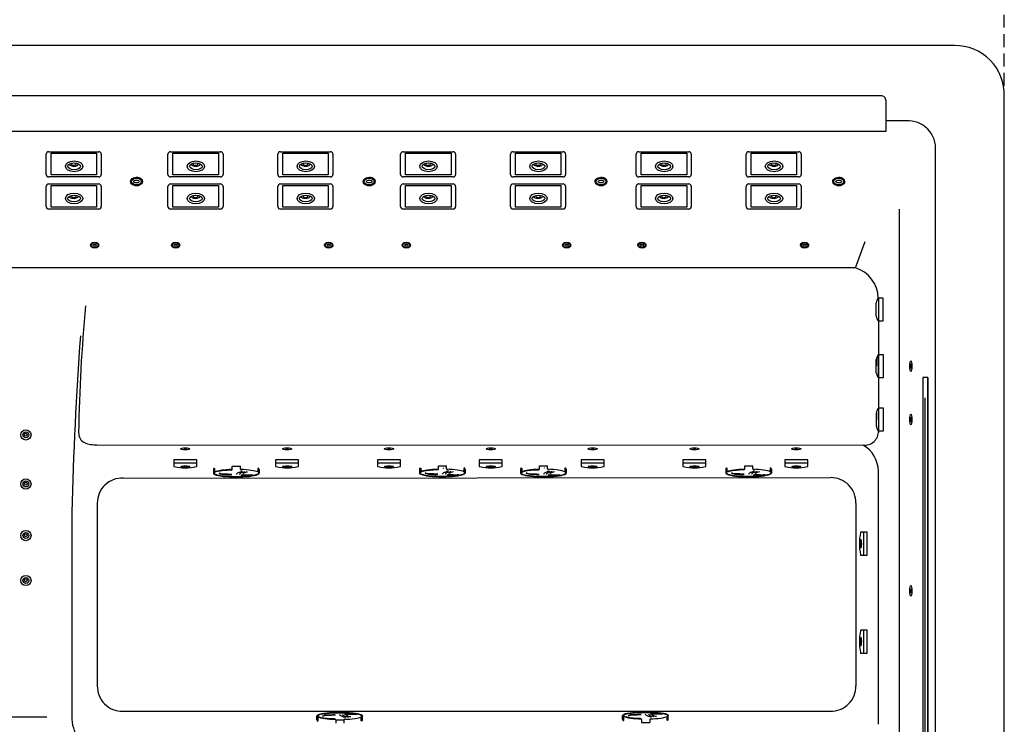
# Model space of a CAD drawing. Units: millimetres. Extents: x 1459 to 1802, y 192 to 446.
# Drawn here: x 1521 to 1617, y 289 to 358 of the extents above; entities that cross this region are included whole.
import ezdxf

# ---------------------------------------------------------------- set-up
doc = ezdxf.new("R2010")
doc.units = ezdxf.units.MM
doc.header["$LTSCALE"] = 0.1
doc.linetypes.add('DASHED', pattern=[19.05, 12.7, -6.35])
doc.layers.add('PAREDES', color=7, linetype='Continuous')
doc.dimstyles.new('ISO-25', dxfattribs={"dimtxt": 2.5, "dimasz": 2.5, "dimexe": 1.25, "dimexo": 1, "dimgap": 1, "dimtad": 1, "dimlfac": 0.2, "dimtxsty": 'Standard', "dimcen": 2.5, "dimadec": 0, "dimazin": 0, "dimtfac": 1, "dimtmove": 0, "dimatfit": 3, "dimfxl": 1, "dimarcsym": 0})

# ---------------------------------------------------------------- blocks, each defined once
blk = doc.blocks.new('*D86')
at = {"color": 0, "linetype": 'DASHED', "lineweight": -2, "transparency": 16777216}
for p, q in [((1497.282, 351.184), (1497.282, 364.385)), ((1617.28, 351.184), (1617.28, 364.385)), ((1499.782, 363.135), (1614.78, 363.135))]:
    blk.add_line(p, q, dxfattribs=at)
at = {"color": 0, "linetype": 'DASHED', "transparency": 16777216}
for points in [[(1499.782, 363.552), (1499.782, 362.718), (1497.282, 363.135)], [(1614.78, 363.552), (1614.78, 362.718), (1617.28, 363.135)]]:
    blk.add_solid(points, dxfattribs=at)
at = {"layer": 'Defpoints', "color": 0, "linetype": 'DASHED', "transparency": 16777216}
for p in [(1617.28, 363.135), (1497.282, 350.184), (1617.28, 350.184)]:
    blk.add_point(p, dxfattribs=at)
at = {"color": 0, "linetype": 'DASHED', "transparency": 16777216, "insert": (1557.281, 365.623), "char_height": 2.5, "attachment_point": 5}
blk.add_mtext('2,4', dxfattribs=at)

msp = doc.modelspace()

# ---------------------------------------------------------------- linework, layer by layer
for p, q in [((1607.6496, 347.7547), (1605.6666, 347.7547)), ((1604.7128, 324.3484), (1604.7128, 323.6818)), ((1604.9136, 322.5646), (1604.9114, 324.7991)), ((1609.7706, 322.5587), (1609.2706, 322.5587)), ((1609.2706, 322.5587), (1609.2706, 278.0587)), ((1609.5206, 280.0587), (1609.5206, 320.5587)), ((1604.7158, 319.1137), (1604.7158, 318.4471)), ((1604.9172, 288.5408), (1604.914, 313.4839)), ((1530.7856, 312.6994), (1600.2073, 312.7418)), ((1528.2136, 310.2418), (1528.2136, 292.32)), ((1602.7073, 310.2418), (1602.7073, 292.32)), ((1507.7321, 289.2839), (1523.2733, 289.2839)), ((1530.7136, 289.82), (1600.2896, 289.82))]:
    msp.add_line(p, q)
msp.add_lwpolyline([(1609.7706, 322.5587), (1609.7706, 322.5587), (1609.7706, 278.0587), (1609.7706, 278.0587)], close=True)
for centre, start, end in [((1530.6728, 310.2428), 88.107425, 180.025072), ((1600.2485, 310.2829), 359.041177, 90.958823), ((1530.6724, 292.2788), 179.041177, 270.958823), ((1600.2485, 292.2788), 269.041177, 0.958823)]:
    msp.add_arc(centre, 2.4592, start, end)
at = {"layer": 'PAREDES', "color": 0}
for p, q in [((1612.3804, 355.1436), (1502.2822, 355.1436)), ((1605.1668, 350.2194), (1507.094, 350.2194)), ((1617.2804, 249.85), (1617.2804, 350.1836)), ((1605.6666, 346.756), (1605.6666, 349.7194)), ((1506.594, 346.756), (1605.6666, 346.756)), ((1523.1999, 342.4992), (1523.1999, 344.4682)), ((1523.4499, 344.7182), (1528.3573, 344.7182)), ((1523.6818, 344.5692), (1528.1524, 344.5692)), ((1523.6818, 342.4406), (1523.6818, 344.5692)), ((1528.1524, 344.5692), (1528.1524, 342.4406)), ((1528.6073, 344.4682), (1528.6073, 342.4992)), ((1535.1542, 342.4992), (1535.1542, 344.4682)), ((1535.4042, 344.7182), (1540.3116, 344.7182)), ((1535.6361, 344.5692), (1540.1067, 344.5692)), ((1535.6361, 342.4406), (1535.6361, 344.5692)), ((1540.1067, 344.5692), (1540.1067, 342.4406)), ((1540.5616, 344.4682), (1540.5616, 342.4992)), ((1545.9483, 342.4992), (1545.9483, 344.4682)), ((1546.1983, 344.7182), (1551.1057, 344.7182)), ((1546.4302, 344.5692), (1550.9008, 344.5692)), ((1546.4302, 342.4406), (1546.4302, 344.5692)), ((1550.9008, 344.5692), (1550.9008, 342.4406)), ((1551.3557, 344.4682), (1551.3557, 342.4992)), ((1558.0002, 342.4992), (1558.0002, 344.4682)), ((1558.2502, 344.7182), (1563.1576, 344.7182)), ((1558.4821, 344.5692), (1562.9527, 344.5692)), ((1558.4821, 342.4406), (1558.4821, 344.5692)), ((1562.9527, 344.5692), (1562.9527, 342.4406)), ((1563.4076, 344.4682), (1563.4076, 342.4992)), ((1568.7943, 342.4992), (1568.7943, 344.4682)), ((1569.0443, 344.7182), (1573.9517, 344.7182)), ((1569.2762, 344.5692), (1573.7469, 344.5692)), ((1569.2762, 342.4406), (1569.2762, 344.5692)), ((1573.7469, 344.5692), (1573.7469, 342.4406)), ((1574.2017, 344.4682), (1574.2017, 342.4992)), ((1581.1389, 342.4992), (1581.1389, 344.4682)), ((1581.3889, 344.7182), (1586.2963, 344.7182)), ((1581.6208, 344.5692), (1586.0914, 344.5692)), ((1581.6208, 342.4406), (1581.6208, 344.5692)), ((1586.0914, 344.5692), (1586.0914, 342.4406)), ((1586.5463, 344.4682), (1586.5463, 342.4992)), ((1591.933, 342.4992), (1591.933, 344.4682)), ((1592.183, 344.7182), (1597.0904, 344.7182)), ((1592.4149, 344.5692), (1596.8855, 344.5692)), ((1592.4149, 342.4406), (1592.4149, 344.5692)), ((1596.8855, 344.5692), (1596.8855, 342.4406)), ((1597.3404, 344.4682), (1597.3404, 342.4992)), ((1610.5304, 257.35), (1610.5304, 344.8028)), ((1528.1524, 342.4406), (1523.6818, 342.4406)), ((1540.1067, 342.4406), (1535.6361, 342.4406)), ((1550.9008, 342.4406), (1546.4302, 342.4406)), ((1562.9527, 342.4406), (1558.4821, 342.4406)), ((1573.7469, 342.4406), (1569.2762, 342.4406)), ((1586.0914, 342.4406), (1581.6208, 342.4406)), ((1596.8855, 342.4406), (1592.4149, 342.4406)), ((1523.1999, 339.3446), (1523.1999, 341.3136)), ((1528.3573, 342.2492), (1523.4499, 342.2492)), ((1523.4499, 341.5636), (1528.3573, 341.5636)), ((1523.6818, 341.4147), (1528.1524, 341.4147)), ((1523.6818, 339.286), (1523.6818, 341.4147)), ((1528.1524, 341.4147), (1528.1524, 339.286)), ((1528.6073, 341.3136), (1528.6073, 339.3446)), ((1535.1542, 339.3446), (1535.1542, 341.3136)), ((1540.3116, 342.2492), (1535.4042, 342.2492)), ((1535.4042, 341.5636), (1540.3116, 341.5636)), ((1535.6361, 341.4147), (1540.1067, 341.4147)), ((1535.6361, 339.286), (1535.6361, 341.4147)), ((1540.1067, 341.4147), (1540.1067, 339.286)), ((1540.5616, 341.3136), (1540.5616, 339.3446)), ((1545.9483, 339.3446), (1545.9483, 341.3136)), ((1551.1057, 342.2492), (1546.1983, 342.2492)), ((1546.1983, 341.5636), (1551.1057, 341.5636)), ((1546.4302, 341.4147), (1550.9008, 341.4147)), ((1546.4302, 339.286), (1546.4302, 341.4147)), ((1550.9008, 341.4147), (1550.9008, 339.286)), ((1551.3557, 341.3136), (1551.3557, 339.3446)), ((1558.0002, 339.3446), (1558.0002, 341.3136)), ((1563.1576, 342.2492), (1558.2502, 342.2492)), ((1558.2502, 341.5636), (1563.1576, 341.5636)), ((1558.4821, 341.4147), (1562.9527, 341.4147)), ((1558.4821, 339.286), (1558.4821, 341.4147)), ((1562.9527, 341.4147), (1562.9527, 339.286)), ((1563.4076, 341.3136), (1563.4076, 339.3446)), ((1568.7943, 339.3446), (1568.7943, 341.3136)), ((1573.9517, 342.2492), (1569.0443, 342.2492)), ((1569.0443, 341.5636), (1573.9517, 341.5636)), ((1569.2762, 341.4147), (1573.7469, 341.4147)), ((1569.2762, 339.286), (1569.2762, 341.4147)), ((1573.7469, 341.4147), (1573.7469, 339.286)), ((1574.2017, 341.3136), (1574.2017, 339.3446)), ((1581.1389, 339.3446), (1581.1389, 341.3136)), ((1586.2963, 342.2492), (1581.3889, 342.2492)), ((1581.3889, 341.5636), (1586.2963, 341.5636)), ((1581.6208, 341.4147), (1586.0914, 341.4147)), ((1581.6208, 339.286), (1581.6208, 341.4147)), ((1586.0914, 341.4147), (1586.0914, 339.286)), ((1586.5463, 341.3136), (1586.5463, 339.3446)), ((1591.933, 339.3446), (1591.933, 341.3136)), ((1597.0904, 342.2492), (1592.183, 342.2492)), ((1592.183, 341.5636), (1597.0904, 341.5636)), ((1592.4149, 341.4147), (1596.8855, 341.4147)), ((1592.4149, 339.286), (1592.4149, 341.4147)), ((1596.8855, 341.4147), (1596.8855, 339.286)), ((1597.3404, 341.3136), (1597.3404, 339.3446)), ((1528.3573, 339.0946), (1523.4499, 339.0946)), ((1528.1524, 339.286), (1523.6818, 339.286)), ((1540.3116, 339.0946), (1535.4042, 339.0946)), ((1540.1067, 339.286), (1535.6361, 339.286)), ((1551.1057, 339.0946), (1546.1983, 339.0946)), ((1550.9008, 339.286), (1546.4302, 339.286)), ((1563.1576, 339.0946), (1558.2502, 339.0946)), ((1562.9527, 339.286), (1558.4821, 339.286)), ((1573.9517, 339.0946), (1569.0443, 339.0946)), ((1573.7469, 339.286), (1569.2762, 339.286)), ((1586.2963, 339.0946), (1581.3889, 339.0946)), ((1586.0914, 339.286), (1581.6208, 339.286)), ((1597.0904, 339.0946), (1592.183, 339.0946)), ((1596.8855, 339.286), (1592.4149, 339.286)), ((1606.9456, 339.089), (1606.9456, 262.0961)), ((1602.6537, 333.338), (1603.6221, 335.9154)), ((1602.6537, 333.338), (1507.1469, 333.338)), ((1604.7035, 328.5737), (1604.7035, 329.9068)), ((1605.4006, 330.3575), (1604.9042, 330.3575)), ((1604.9125, 330.3575), (1604.9134, 317.1786)), ((1605.4006, 328.123), (1605.4006, 330.3575)), ((1604.9042, 328.123), (1605.4006, 328.123)), ((1604.7128, 323.0153), (1604.7128, 324.3484)), ((1605.4099, 324.7991), (1604.9136, 324.7991)), ((1605.4099, 322.5646), (1605.4099, 324.7991)), ((1604.9136, 322.5646), (1605.4099, 322.5646)), ((1604.7158, 317.7806), (1604.7158, 319.1137)), ((1605.4074, 319.5644), (1604.911, 319.5644)), ((1605.4074, 317.3299), (1605.4074, 319.5644)), ((1604.911, 317.3299), (1605.4074, 317.3299)), ((1528.1743, 315.9764), (1603.4143, 315.9338)), ((1537.9772, 314.4786), (1535.7236, 314.4786)), ((1535.7236, 314.4786), (1535.7236, 313.8333)), ((1537.9772, 313.8333), (1537.9772, 314.4786)), ((1547.9817, 314.4786), (1545.7281, 314.4786)), ((1545.7281, 314.4786), (1545.7281, 313.8333)), ((1547.9817, 313.8333), (1547.9817, 314.4786)), ((1557.9817, 314.4786), (1555.7281, 314.4786)), ((1555.7281, 314.4786), (1555.7281, 313.8333)), ((1557.9817, 313.8333), (1557.9817, 314.4786)), ((1567.9817, 314.4786), (1565.7281, 314.4786)), ((1565.7281, 314.4786), (1565.7281, 313.8333)), ((1567.9817, 313.8333), (1567.9817, 314.4786)), ((1577.9817, 314.4786), (1575.7281, 314.4786)), ((1575.7281, 314.4786), (1575.7281, 313.8333)), ((1577.9817, 313.8333), (1577.9817, 314.4786)), ((1587.9817, 314.4786), (1585.7281, 314.4786)), ((1585.7281, 314.4786), (1585.7281, 313.8333)), ((1587.9817, 313.8333), (1587.9817, 314.4786)), ((1597.9817, 314.4786), (1595.7281, 314.4786)), ((1595.7281, 314.4786), (1595.7281, 313.8333)), ((1597.9817, 313.8333), (1597.9817, 314.4786)), ((1537.9772, 314.156), (1535.7236, 314.156)), ((1535.7236, 313.8333), (1535.7911, 313.8333)), ((1537.9161, 313.8333), (1537.9772, 313.8333)), ((1539.6183, 313.5517), (1539.6183, 313.1766)), ((1539.6838, 313.2664), (1539.6838, 313.676)), ((1539.6838, 313.676), (1539.7388, 313.6515)), ((1539.7388, 313.6515), (1539.7388, 313.2977)), ((1541.4772, 313.5852), (1541.4772, 313.8777)), ((1541.4772, 313.8777), (1542.2755, 313.8777)), ((1542.2755, 313.5852), (1542.2755, 313.8777)), ((1544.0369, 313.6714), (1543.9819, 313.6469)), ((1543.9819, 313.6469), (1543.9819, 313.298)), ((1544.0369, 313.2668), (1544.0369, 313.6714)), ((1544.1023, 313.5471), (1544.1023, 313.1676)), ((1547.9817, 314.156), (1545.7281, 314.156)), ((1545.7281, 313.8333), (1545.7956, 313.8333)), ((1547.9206, 313.8333), (1547.9817, 313.8333)), ((1557.9817, 314.156), (1555.7281, 314.156)), ((1555.7281, 313.8333), (1555.7956, 313.8333)), ((1557.9206, 313.8333), (1557.9817, 313.8333)), ((1559.851, 313.5762), (1559.851, 313.2011)), ((1559.9165, 313.2909), (1559.9165, 313.7005)), ((1559.9715, 313.676), (1559.9715, 313.3222)), ((1561.7099, 313.6097), (1561.7099, 313.9022)), ((1561.7099, 313.9022), (1562.5082, 313.9022)), ((1562.1627, 313.7005), (1562.2177, 313.676)), ((1562.5082, 313.6097), (1562.5082, 313.9022)), ((1564.2696, 313.6959), (1564.2146, 313.6714)), ((1564.2146, 313.6714), (1564.2146, 313.3225)), ((1564.2696, 313.2913), (1564.2696, 313.6959)), ((1564.335, 313.5716), (1564.335, 313.1921)), ((1567.9817, 314.156), (1565.7281, 314.156)), ((1565.7281, 313.8333), (1565.7956, 313.8333)), ((1567.9206, 313.8333), (1567.9817, 313.8333)), ((1569.7772, 313.5665), (1569.7772, 313.1914)), ((1569.8426, 313.2812), (1569.8426, 313.6908)), ((1569.8976, 313.6663), (1569.8976, 313.3125)), ((1571.6361, 313.6), (1571.6361, 313.8925)), ((1571.6361, 313.8925), (1572.4344, 313.8925)), ((1572.0889, 313.6908), (1572.1439, 313.6663)), ((1572.4344, 313.6), (1572.4344, 313.8925)), ((1574.1957, 313.6862), (1574.1407, 313.6617)), ((1574.1407, 313.6617), (1574.1407, 313.3128)), ((1574.1957, 313.2816), (1574.1957, 313.6862)), ((1574.2612, 313.5619), (1574.2612, 313.1824)), ((1577.9817, 314.156), (1575.7281, 314.156)), ((1575.7281, 313.8333), (1575.7956, 313.8333)), ((1577.9206, 313.8333), (1577.9817, 313.8333)), ((1587.9817, 314.156), (1585.7281, 314.156)), ((1585.7281, 313.8333), (1585.7956, 313.8333)), ((1587.9206, 313.8333), (1587.9817, 313.8333)), ((1589.9283, 313.5762), (1589.9283, 313.2011)), ((1589.9938, 313.2909), (1589.9938, 313.7005)), ((1589.9938, 313.7005), (1590.0488, 313.676)), ((1590.0488, 313.676), (1590.0488, 313.3222)), ((1591.7872, 313.6097), (1591.7872, 313.9022)), ((1591.7872, 313.9022), (1592.5855, 313.9022)), ((1592.5855, 313.6097), (1592.5855, 313.9022)), ((1594.3469, 313.6959), (1594.2919, 313.6714)), ((1594.2919, 313.6714), (1594.2919, 313.3225)), ((1594.3469, 313.2913), (1594.3469, 313.6959)), ((1594.4123, 313.5716), (1594.4123, 313.1921)), ((1597.9817, 314.156), (1595.7281, 314.156)), ((1595.7281, 313.8333), (1595.7956, 313.8333)), ((1597.9206, 313.8333), (1597.9817, 313.8333)), ((1544.0369, 313.172), (1544.0369, 313.184)), ((1564.2696, 313.1965), (1564.2696, 313.2085)), ((1574.1957, 313.1868), (1574.1957, 313.1988)), ((1594.3469, 313.1965), (1594.3469, 313.2085)), ((1525.7142, 309.3322), (1525.7142, 289.297)), ((1603.8181, 307.3831), (1603.1728, 307.3831)), ((1603.1728, 307.3831), (1603.1728, 307.3156)), ((1603.4954, 305.1294), (1603.4954, 307.3831)), ((1603.8181, 305.1294), (1603.8181, 307.3831)), ((1603.1728, 305.1905), (1603.1728, 305.1294)), ((1603.1728, 305.1294), (1603.8181, 305.1294)), ((1603.8181, 297.7881), (1603.1728, 297.7881)), ((1603.1728, 297.7881), (1603.1728, 297.7206)), ((1603.4954, 295.5345), (1603.4954, 297.7881)), ((1603.8181, 295.5345), (1603.8181, 297.7881)), ((1603.1728, 295.5956), (1603.1728, 295.5345)), ((1603.1728, 295.5345), (1603.8181, 295.5345)), ((1549.7774, 288.9876), (1549.7774, 289.3628)), ((1549.8428, 289.2729), (1549.8428, 288.8633)), ((1549.8978, 288.8878), (1549.8978, 289.2417)), ((1554.1409, 288.8924), (1554.1409, 289.2413)), ((1554.1959, 289.3674), (1554.1959, 289.3553)), ((1554.1959, 289.2725), (1554.1959, 288.8679)), ((1554.2614, 288.9922), (1554.2614, 289.3717)), ((1579.8055, 289.0285), (1579.8055, 289.4037)), ((1579.871, 289.3139), (1579.871, 288.9043)), ((1579.926, 288.9288), (1579.926, 289.2826)), ((1584.1689, 288.9344), (1584.1689, 289.2833)), ((1584.2239, 289.4093), (1584.2239, 289.3973)), ((1584.2239, 289.3145), (1584.2239, 288.9099)), ((1584.2894, 289.0342), (1584.2894, 289.4137)), ((1549.8428, 288.8633), (1549.8978, 288.8878)), ((1551.6252, 288.994), (1552.4235, 288.994)), ((1551.6363, 288.9542), (1551.6363, 288.6616)), ((1552.4346, 288.9542), (1552.4346, 288.6616)), ((1554.1959, 288.8679), (1554.1409, 288.8924)), ((1579.871, 288.9043), (1579.926, 288.9288)), ((1581.6644, 288.9951), (1581.6644, 288.7025)), ((1581.6644, 288.7025), (1582.4628, 288.7025)), ((1582.4628, 288.9951), (1582.4628, 288.7025)), ((1584.2239, 288.9099), (1584.1689, 288.9344))]:
    msp.add_line(p, q, dxfattribs=at)
for centre, radius in [((1521.2095, 316.9318), 0.5005), ((1521.2009, 316.9405), 0.2934), ((1521.191, 316.9572), 0.1385), ((1521.2095, 312.119), 0.5005), ((1521.2009, 312.1276), 0.2934), ((1521.191, 312.1444), 0.1385), ((1521.2095, 307.0584), 0.5005), ((1521.2009, 307.067), 0.2934), ((1521.191, 307.0838), 0.1385), ((1521.2095, 302.6458), 0.5005), ((1521.2009, 302.6544), 0.2934), ((1521.191, 302.6712), 0.1385)]:
    msp.add_circle(centre, radius, dxfattribs=at)
for centre, radius, start, end in [((1612.4464, 350.3085), 4.8356, 358.520492, 90.782205), ((1605.1672, 349.72), 0.4994, 359.940607, 90.050013), ((1607.8235, 345.0429), 2.7174, 354.931981, 93.671153), ((1523.4499, 344.4682), 0.25, 90, 180), ((1528.3573, 344.4682), 0.25, 0, 90), ((1535.4042, 344.4682), 0.25, 90, 180), ((1540.3116, 344.4682), 0.25, 0, 90), ((1546.1983, 344.4682), 0.25, 90, 180), ((1551.1057, 344.4682), 0.25, 0, 90), ((1558.2502, 344.4682), 0.25, 90, 180), ((1563.1576, 344.4682), 0.25, 0, 90), ((1569.0443, 344.4682), 0.25, 90, 180), ((1573.9517, 344.4682), 0.25, 0, 90), ((1581.3889, 344.4682), 0.25, 90, 180), ((1586.2963, 344.4682), 0.25, 0, 90), ((1592.183, 344.4682), 0.25, 90, 180), ((1597.0904, 344.4682), 0.25, 0, 90), ((1523.4499, 342.4992), 0.25, 180, 270), ((1528.3573, 342.4992), 0.25, 270, 0), ((1535.4042, 342.4992), 0.25, 180, 270), ((1540.3116, 342.4992), 0.25, 270, 0), ((1546.1983, 342.4992), 0.25, 180, 270), ((1551.1057, 342.4992), 0.25, 270, 0), ((1558.2502, 342.4992), 0.25, 180, 270), ((1563.1576, 342.4992), 0.25, 270, 0), ((1569.0443, 342.4992), 0.25, 180, 270), ((1573.9517, 342.4992), 0.25, 270, 0), ((1581.3889, 342.4992), 0.25, 180, 270), ((1586.2963, 342.4992), 0.25, 270, 0), ((1592.183, 342.4992), 0.25, 180, 270), ((1597.0904, 342.4992), 0.25, 270, 0), ((1523.4499, 341.3136), 0.25, 90, 180), ((1528.3573, 341.3136), 0.25, 0, 90), ((1535.4042, 341.3136), 0.25, 90, 180), ((1540.3116, 341.3136), 0.25, 0, 90), ((1546.1983, 341.3136), 0.25, 90, 180), ((1551.1057, 341.3136), 0.25, 0, 90), ((1558.2502, 341.3136), 0.25, 90, 180), ((1563.1576, 341.3136), 0.25, 0, 90), ((1569.0443, 341.3136), 0.25, 90, 180), ((1573.9517, 341.3136), 0.25, 0, 90), ((1581.3889, 341.3136), 0.25, 90, 180), ((1586.2963, 341.3136), 0.25, 0, 90), ((1592.183, 341.3136), 0.25, 90, 180), ((1597.0904, 341.3136), 0.25, 0, 90), ((1523.4499, 339.3446), 0.25, 180, 270), ((1528.3573, 339.3446), 0.25, 270, 0), ((1535.4042, 339.3446), 0.25, 180, 270), ((1540.3116, 339.3446), 0.25, 270, 0), ((1546.1983, 339.3446), 0.25, 180, 270), ((1551.1057, 339.3446), 0.25, 270, 0), ((1558.2502, 339.3446), 0.25, 180, 270), ((1563.1576, 339.3446), 0.25, 270, 0), ((1569.0443, 339.3446), 0.25, 180, 270), ((1573.9517, 339.3446), 0.25, 270, 0), ((1581.3889, 339.3446), 0.25, 180, 270), ((1586.2963, 339.3446), 0.25, 270, 0), ((1592.183, 339.3446), 0.25, 180, 270), ((1597.0904, 339.3446), 0.25, 270, 0), ((1601.6773, 330.2529), 3.2359, 1.851789, 72.436954), ((1605.7964, 329.6945), 1.1133, 143.448083, 169.004369), ((1687.0149, 314.6768), 160.6473, 174.665495, 179.108487), ((1605.7964, 328.786), 1.1133, 190.995631, 216.551917), ((1888.9852, 300.3561), 363.3819, 175.850017, 178.584564), ((1605.8057, 324.1361), 1.1133, 143.448083, 169.004369), ((1605.8057, 323.2276), 1.1133, 190.995631, 216.551917), ((1605.8086, 318.9014), 1.1133, 143.448083, 169.004369), ((1527.4417, 317.1202), 1.0562, 176.954188, 243.054311), ((1603.5778, 317.262), 1.3382, 262.981244, 2.909906), ((1605.8086, 317.9929), 1.1133, 190.995631, 216.551917), ((1528.0044, 318.6856), 2.7145, 247.443469, 273.589275), ((1601.9354, 313.3445), 2.9819, 0.437123, 60.2661), ((1536.8536, 318.243), 4.5358, 256.44356, 283.547294), ((1539.769, 313.5517), 0.1507, 124.45133, 180), ((1541.3507, 313.5989), 0.1272, 285.951153, 353.783769), ((1542.402, 313.5989), 0.1272, 186.216231, 254.048847), ((1543.9516, 313.5471), 0.1507, 0, 55.54867), ((1546.8581, 318.243), 4.5358, 256.44356, 283.547294), ((1556.8581, 318.243), 4.5358, 256.44356, 283.547294), ((1560.0017, 313.5762), 0.1507, 124.45133, 180), ((1561.5834, 313.6234), 0.1272, 285.951153, 353.783769), ((1562.6347, 313.6234), 0.1272, 186.216231, 254.048847), ((1564.1843, 313.5716), 0.1507, 0, 55.54867), ((1566.8581, 318.243), 4.5358, 256.44356, 283.547294), ((1569.9279, 313.5665), 0.1507, 124.45133, 180), ((1571.5096, 313.6137), 0.1272, 285.951153, 353.783769), ((1572.5609, 313.6137), 0.1272, 186.216231, 254.048847), ((1574.1105, 313.5619), 0.1507, 0, 55.54867), ((1576.8581, 318.243), 4.5358, 256.44356, 283.547294), ((1586.8581, 318.243), 4.5358, 256.44356, 283.547294), ((1590.079, 313.5762), 0.1507, 124.45133, 180), ((1591.6607, 313.6234), 0.1272, 285.951153, 353.783769), ((1592.712, 313.6234), 0.1272, 186.216231, 254.048847), ((1594.2616, 313.5716), 0.1507, 0, 55.54867), ((1596.8581, 318.243), 4.5358, 256.44356, 283.547294), ((1607.5825, 306.2531), 4.5358, 166.44356, 193.547294), ((1607.5825, 296.6581), 4.5358, 166.44356, 193.547294), ((1529.3113, 289.2236), 3.5979, 178.830103, 249.415957), ((1581.538, 288.9813), 0.1272, 6.216231, 74.048847), ((1582.5892, 288.9813), 0.1272, 105.951153, 173.783769), ((1549.9281, 288.9876), 0.1507, 180, 235.54867), ((1551.5098, 288.9404), 0.1272, 6.216231, 74.048847), ((1552.5611, 288.9404), 0.1272, 105.951153, 173.783769), ((1554.1107, 288.9922), 0.1507, 304.45133, 0), ((1579.9562, 289.0285), 0.1507, 180, 235.54867), ((1584.1387, 289.0342), 0.1507, 304.45133, 0)]:
    msp.add_arc(centre, radius, start, end, dxfattribs=at)
for centre, major_axis, ratio in [((1525.9434, 343.2894), (-0.8609, 0.0054), 0.608735), ((1525.9434, 343.2894), (-0.624, 0.0104), 0.5256773), ((1525.9189, 343.4952), (-0.2307, 0), 0.552807), ((1537.8976, 343.2894), (-0.8609, 0.0054), 0.608735), ((1537.8976, 343.2894), (-0.624, 0.0104), 0.5256773), ((1537.8731, 343.4952), (-0.2307, 0), 0.552807), ((1548.6918, 343.2894), (-0.8609, 0.0054), 0.608735), ((1548.6918, 343.2894), (-0.624, 0.0104), 0.5256773), ((1548.6673, 343.4952), (-0.2307, 0), 0.552807), ((1560.7437, 343.2894), (-0.8609, 0.0054), 0.608735), ((1560.7437, 343.2894), (-0.624, 0.0104), 0.5256773), ((1560.7192, 343.4952), (-0.2307, 0), 0.552807), ((1571.5378, 343.2894), (-0.8609, 0.0054), 0.608735), ((1571.5378, 343.2894), (-0.624, 0.0104), 0.5256773), ((1571.5133, 343.4952), (-0.2307, 0), 0.552807), ((1583.8823, 343.2894), (-0.8609, 0.0054), 0.608735), ((1583.8823, 343.2894), (-0.624, 0.0104), 0.5256773), ((1583.8578, 343.4952), (-0.2307, 0), 0.552807), ((1594.6765, 343.2894), (-0.8609, 0.0054), 0.608735), ((1594.6765, 343.2894), (-0.624, 0.0104), 0.5256773), ((1594.652, 343.4952), (-0.2307, 0), 0.552807), ((1532.063, 341.7998), (0.4768, 0), 0.6917015), ((1532.063, 341.7998), (-0.2666, 0), 0.5113189), ((1554.9141, 341.7998), (0.4768, 0), 0.6917015), ((1554.9141, 341.7998), (-0.2666, 0), 0.5113189), ((1577.6752, 341.7998), (0.4768, 0), 0.6917015), ((1577.6752, 341.7998), (-0.2666, 0), 0.5113189), ((1601.0176, 341.7998), (0.4768, 0), 0.6917015), ((1601.0176, 341.7998), (-0.2666, 0), 0.5113189), ((1525.9434, 340.1348), (-0.8609, 0.0054), 0.608735), ((1525.9434, 340.1348), (-0.624, 0.0104), 0.5256773), ((1525.9189, 340.3406), (-0.2307, 0), 0.552807), ((1537.8976, 340.1348), (-0.8609, 0.0054), 0.608735), ((1537.8976, 340.1348), (-0.624, 0.0104), 0.5256773), ((1537.8731, 340.3406), (-0.2307, 0), 0.552807), ((1548.6918, 340.1348), (-0.8609, 0.0054), 0.608735), ((1548.6918, 340.1348), (-0.624, 0.0104), 0.5256773), ((1548.6673, 340.3406), (-0.2307, 0), 0.552807), ((1560.7437, 340.1348), (-0.8609, 0.0054), 0.608735), ((1560.7437, 340.1348), (-0.624, 0.0104), 0.5256773), ((1560.7192, 340.3406), (-0.2307, 0), 0.552807), ((1571.5378, 340.1348), (-0.8609, 0.0054), 0.608735), ((1571.5378, 340.1348), (-0.624, 0.0104), 0.5256773), ((1571.5133, 340.3406), (-0.2307, 0), 0.552807), ((1583.8823, 340.1348), (-0.8609, 0.0054), 0.608735), ((1583.8823, 340.1348), (-0.624, 0.0104), 0.5256773), ((1583.8578, 340.3406), (-0.2307, 0), 0.552807), ((1594.6765, 340.1348), (-0.8609, 0.0054), 0.608735), ((1594.6765, 340.1348), (-0.624, 0.0104), 0.5256773), ((1594.652, 340.3406), (-0.2307, 0), 0.552807), ((1527.9547, 335.5579), (0.3338, 0), 0.6917015), ((1527.9547, 335.5579), (-0.1866, 0), 0.5113189), ((1535.9048, 335.5579), (0.3338, 0), 0.6917015), ((1535.9048, 335.5579), (-0.1866, 0), 0.5113189), ((1550.9419, 335.5579), (0.3338, 0), 0.6917015), ((1550.9419, 335.5579), (-0.1866, 0), 0.5113189), ((1558.5669, 335.5579), (0.3338, 0), 0.6917015), ((1558.5669, 335.5579), (-0.1866, 0), 0.5113189), ((1574.2987, 335.5579), (0.3338, 0), 0.6917015), ((1574.2987, 335.5579), (-0.1866, 0), 0.5113189), ((1581.6925, 335.5579), (0.3338, 0), 0.6917015), ((1581.6925, 335.5579), (-0.1866, 0), 0.5113189), ((1597.6614, 335.5579), (0.3338, 0), 0.6917015), ((1597.6614, 335.5579), (-0.1866, 0), 0.5113189), ((1608.109, 323.6818), (0, 0.5268), 0.1867576), ((1608.109, 323.6818), (0, 0.2529), 0.1950738), ((1608.109, 318.4471), (0, 0.5268), 0.1867576), ((1608.109, 318.4471), (0, 0.2529), 0.1950738), ((1536.8536, 315.5727), (0.4647, 0), 0.2158959), ((1536.8536, 315.5202), (0.1192, 0), 0.2391002), ((1546.8581, 315.5727), (0.4647, 0), 0.2158959), ((1546.8581, 315.5202), (0.1192, 0), 0.2391002), ((1556.8581, 315.5727), (0.4647, 0), 0.2158959), ((1556.8581, 315.5202), (0.1192, 0), 0.2391002), ((1566.8581, 315.5727), (0.4647, 0), 0.2158959), ((1566.8581, 315.5202), (0.1192, 0), 0.2391002), ((1576.8581, 315.5727), (0.4647, 0), 0.2158959), ((1576.8581, 315.5202), (0.1192, 0), 0.2391002), ((1586.8581, 315.5727), (0.4647, 0), 0.2158959), ((1586.8581, 315.5202), (0.1192, 0), 0.2391002), ((1596.8581, 315.5727), (0.4647, 0), 0.2158959), ((1596.8581, 315.5202), (0.1192, 0), 0.2391002), ((1536.8536, 313.8286), (0.4489, 0), 0.1684523), ((1536.8536, 313.8286), (0.3348, 0), 0.1404642), ((1546.8581, 313.8286), (0.4489, 0), 0.1684523), ((1546.8581, 313.8286), (0.3348, 0), 0.1404642), ((1556.8581, 313.8286), (0.4489, 0), 0.1684523), ((1556.8581, 313.8286), (0.3348, 0), 0.1404642), ((1566.8581, 313.8286), (0.4489, 0), 0.1684523), ((1566.8581, 313.8286), (0.3348, 0), 0.1404642), ((1576.8581, 313.8286), (0.4489, 0), 0.1684523), ((1576.8581, 313.8286), (0.3348, 0), 0.1404642), ((1586.8581, 313.8286), (0.4489, 0), 0.1684523), ((1586.8581, 313.8286), (0.3348, 0), 0.1404642), ((1596.8581, 313.8286), (0.4489, 0), 0.1684523), ((1596.8581, 313.8286), (0.3348, 0), 0.1404642), ((1603.168, 306.2531), (0, -0.4489), 0.1684523), ((1603.168, 306.2531), (0, -0.3348), 0.1404642), ((1608.109, 301.6267), (0, 0.5268), 0.1867576), ((1608.109, 301.6267), (0, 0.2529), 0.1950738), ((1603.168, 296.6581), (0, -0.4489), 0.1684523), ((1603.168, 296.6581), (0, -0.3348), 0.1404642)]:
    msp.add_ellipse(centre, major_axis=major_axis, ratio=ratio, dxfattribs=at)
for centre, major_axis, ratio, start_param, end_param in [((1525.9189, 343.4952), (0.4258, -0.0038), 0.4619288, 3.0140776, 6.5420878), ((1537.8731, 343.4952), (0.4258, -0.0038), 0.4619288, 3.0140776, 6.5420878), ((1548.6673, 343.4952), (0.4258, -0.0038), 0.4619288, 3.0140776, 6.5420878), ((1560.7192, 343.4952), (0.4258, -0.0038), 0.4619288, 3.0140776, 6.5420878), ((1571.5133, 343.4952), (0.4258, -0.0038), 0.4619288, 3.0140776, 6.5420878), ((1583.8578, 343.4952), (0.4258, -0.0038), 0.4619288, 3.0140776, 6.5420878), ((1594.652, 343.4952), (0.4258, -0.0038), 0.4619288, 3.0140776, 6.5420878), ((1525.9189, 340.3406), (0.4258, -0.0038), 0.4619288, 3.0140776, 6.5420878), ((1537.8731, 340.3406), (0.4258, -0.0038), 0.4619288, 3.0140776, 6.5420878), ((1548.6673, 340.3406), (0.4258, -0.0038), 0.4619288, 3.0140776, 6.5420878), ((1560.7192, 340.3406), (0.4258, -0.0038), 0.4619288, 3.0140776, 6.5420878), ((1571.5133, 340.3406), (0.4258, -0.0038), 0.4619288, 3.0140776, 6.5420878), ((1583.8578, 340.3406), (0.4258, -0.0038), 0.4619288, 3.0140776, 6.5420878), ((1594.652, 340.3406), (0.4258, -0.0038), 0.4619288, 3.0140776, 6.5420878), ((1541.8606, 313.1766), (-2.2423, 0), 0.167048, 6.0409902, 9.6681549), ((1541.8606, 313.1766), (-2.1769, 0), 0.1412352, 4.9323311, 9.4489717), ((1541.8606, 313.1766), (-2.2423, 0), 0.167048, 4.8892588, 5.9539292), ((1541.8606, 313.1766), (-2.2423, 0), 0.167048, 3.4717263, 4.5210194), ((1562.0933, 313.2011), (-2.2423, 0), 0.167048, 6.0409902, 9.6681549), ((1562.0933, 313.2011), (-2.1769, 0), 0.1412352, 4.9323311, 9.4489717), ((1562.0933, 313.2011), (-2.2423, 0), 0.167048, 4.8892588, 5.9539292), ((1562.0933, 313.2011), (-2.2423, 0), 0.167048, 3.4717263, 4.5210194), ((1572.0195, 313.1914), (-2.2423, 0), 0.167048, 6.0409902, 9.6681549), ((1572.0195, 313.1914), (-2.1769, 0), 0.1412352, 4.9323311, 9.4489717), ((1572.0195, 313.1914), (-2.2423, 0), 0.167048, 4.8892588, 5.9539292), ((1572.0195, 313.1914), (-2.2423, 0), 0.167048, 3.4717263, 4.5210194), ((1592.1706, 313.2011), (-2.2423, 0), 0.167048, 6.0409902, 9.6681549), ((1592.1706, 313.2011), (-2.1769, 0), 0.1412352, 4.9323311, 9.4489717), ((1592.1706, 313.2011), (-2.2423, 0), 0.167048, 4.8892588, 5.9539292), ((1592.1706, 313.2011), (-2.2423, 0), 0.167048, 3.4717263, 4.5210194)]:
    msp.add_ellipse(centre, major_axis=major_axis, ratio=ratio, start_param=start_param, end_param=end_param, dxfattribs=at)
at = {"layer": 'PAREDES', "color": 0, "extrusion": (0, 0, -1)}
for centre, major_axis, ratio, start_param, end_param in [((1552.0197, 289.3628), (-2.2423, 0), 0.167048, 6.0409902, 9.6681549), ((1552.0197, 289.3628), (-2.1769, 0), 0.1412352, 4.9323311, 9.4489717), ((1552.0197, 289.3628), (-2.2423, 0), 0.167048, 4.8892588, 5.9539292), ((1552.0197, 289.3628), (-2.2423, 0), 0.167048, 3.4717263, 4.5210194), ((1582.0479, 289.4037), (-2.2423, 0), 0.167048, 6.0409902, 9.6681549), ((1582.0479, 289.4037), (-2.1769, 0), 0.1412352, 4.9323311, 9.4489717), ((1582.0479, 289.4037), (-2.2423, 0), 0.167048, 4.8892588, 5.9539292), ((1582.0479, 289.4037), (-2.2423, 0), 0.167048, 3.4717263, 4.5210194)]:
    msp.add_ellipse(centre, major_axis=major_axis, ratio=ratio, start_param=start_param, end_param=end_param, dxfattribs=at)
at = {"layer": 'PAREDES', "color": 0}
for points, knots in [([(1532.6399, 341.7998), (1532.6399, 341.9682), (1532.5041, 342.1149), (1531.9847, 342.3139), (1531.4704, 342.1172), (1531.5028, 341.4505), (1532.0281, 341.2821), (1532.5204, 341.5019), (1532.6399, 341.642), (1532.6399, 341.7998)], [0, 0, 0, 0, 1.0648554, 1.0648554, 3.1752325, 3.1752325, 5.2856097, 5.2856097, 6.2831853, 6.2831853, 6.2831853, 6.2831853]), ([(1555.4909, 341.7998), (1555.4909, 341.9682), (1555.3552, 342.1149), (1554.8358, 342.3139), (1554.3215, 342.1172), (1554.3539, 341.4505), (1554.8792, 341.2821), (1555.3715, 341.5019), (1555.4909, 341.642), (1555.4909, 341.7998)], [0, 0, 0, 0, 1.0648554, 1.0648554, 3.1752325, 3.1752325, 5.2856097, 5.2856097, 6.2831853, 6.2831853, 6.2831853, 6.2831853]), ([(1578.252, 341.7998), (1578.252, 341.9682), (1578.1162, 342.1149), (1577.5968, 342.3139), (1577.0825, 342.1172), (1577.1149, 341.4505), (1577.6402, 341.2821), (1578.1325, 341.5019), (1578.252, 341.642), (1578.252, 341.7998)], [0, 0, 0, 0, 1.0648554, 1.0648554, 3.1752325, 3.1752325, 5.2856097, 5.2856097, 6.2831853, 6.2831853, 6.2831853, 6.2831853]), ([(1601.5945, 341.7998), (1601.5945, 341.9682), (1601.4587, 342.1149), (1600.9393, 342.3139), (1600.425, 342.1172), (1600.4574, 341.4505), (1600.9827, 341.2821), (1601.475, 341.5019), (1601.5945, 341.642), (1601.5945, 341.7998)], [0, 0, 0, 0, 1.0648554, 1.0648554, 3.1752325, 3.1752325, 5.2856097, 5.2856097, 6.2831853, 6.2831853, 6.2831853, 6.2831853]), ([(1528.3584, 335.5579), (1528.3584, 335.6758), (1528.2634, 335.7785), (1527.8998, 335.9178), (1527.5398, 335.78), (1527.5625, 335.3134), (1527.9302, 335.1955), (1528.2748, 335.3494), (1528.3584, 335.4475), (1528.3584, 335.5579)], [0, 0, 0, 0, 1.0648554, 1.0648554, 3.1752325, 3.1752325, 5.2856097, 5.2856097, 6.2831853, 6.2831853, 6.2831853, 6.2831853]), ([(1536.3086, 335.5579), (1536.3086, 335.6758), (1536.2135, 335.7785), (1535.85, 335.9178), (1535.49, 335.78), (1535.5127, 335.3134), (1535.8804, 335.1955), (1536.225, 335.3494), (1536.3086, 335.4475), (1536.3086, 335.5579)], [0, 0, 0, 0, 1.0648554, 1.0648554, 3.1752325, 3.1752325, 5.2856097, 5.2856097, 6.2831853, 6.2831853, 6.2831853, 6.2831853]), ([(1551.3456, 335.5579), (1551.3456, 335.6758), (1551.2506, 335.7785), (1550.887, 335.9178), (1550.527, 335.78), (1550.5497, 335.3134), (1550.9174, 335.1955), (1551.262, 335.3494), (1551.3456, 335.4475), (1551.3456, 335.5579)], [0, 0, 0, 0, 1.0648554, 1.0648554, 3.1752325, 3.1752325, 5.2856097, 5.2856097, 6.2831853, 6.2831853, 6.2831853, 6.2831853]), ([(1558.9706, 335.5579), (1558.9706, 335.6758), (1558.8756, 335.7785), (1558.512, 335.9178), (1558.152, 335.78), (1558.1747, 335.3134), (1558.5424, 335.1955), (1558.887, 335.3494), (1558.9706, 335.4475), (1558.9706, 335.5579)], [0, 0, 0, 0, 1.0648554, 1.0648554, 3.1752325, 3.1752325, 5.2856097, 5.2856097, 6.2831853, 6.2831853, 6.2831853, 6.2831853]), ([(1574.7025, 335.5579), (1574.7025, 335.6758), (1574.6075, 335.7785), (1574.2439, 335.9178), (1573.8839, 335.78), (1573.9066, 335.3134), (1574.2743, 335.1955), (1574.6189, 335.3494), (1574.7025, 335.4475), (1574.7025, 335.5579)], [0, 0, 0, 0, 1.0648554, 1.0648554, 3.1752325, 3.1752325, 5.2856097, 5.2856097, 6.2831853, 6.2831853, 6.2831853, 6.2831853]), ([(1582.0963, 335.5579), (1582.0963, 335.6758), (1582.0012, 335.7785), (1581.6377, 335.9178), (1581.2777, 335.78), (1581.3004, 335.3134), (1581.6681, 335.1955), (1582.0127, 335.3494), (1582.0963, 335.4475), (1582.0963, 335.5579)], [0, 0, 0, 0, 1.0648554, 1.0648554, 3.1752325, 3.1752325, 5.2856097, 5.2856097, 6.2831853, 6.2831853, 6.2831853, 6.2831853]), ([(1598.0652, 335.5579), (1598.0652, 335.6758), (1597.9702, 335.7785), (1597.6066, 335.9178), (1597.2466, 335.78), (1597.2693, 335.3134), (1597.637, 335.1955), (1597.9816, 335.3494), (1598.0652, 335.4475), (1598.0652, 335.5579)], [0, 0, 0, 0, 1.0648554, 1.0648554, 3.1752325, 3.1752325, 5.2856097, 5.2856097, 6.2831853, 6.2831853, 6.2831853, 6.2831853]), ([(1542.3242, 312.9378), (1542.4043, 312.9448), (1542.7204, 312.9723), (1543.0387, 312.9308), (1543.2747, 312.9428)], [0, 0, 0, 0, 0.004818231, 0.01901915, 0.01901915, 0.01901915, 0.01901915]), ([(1562.5569, 312.9623), (1562.637, 312.9693), (1562.9531, 312.9968), (1563.2714, 312.9553), (1563.5074, 312.9673)], [0, 0, 0, 0, 0.004818231, 0.01901915, 0.01901915, 0.01901915, 0.01901915]), ([(1572.4831, 312.9526), (1572.5632, 312.9596), (1572.8792, 312.9871), (1573.1976, 312.9456), (1573.4335, 312.9576)], [0, 0, 0, 0, 0.004818231, 0.01901915, 0.01901915, 0.01901915, 0.01901915]), ([(1592.6342, 312.9623), (1592.7143, 312.9693), (1593.0304, 312.9968), (1593.3487, 312.9553), (1593.5847, 312.9673)], [0, 0, 0, 0, 0.004818231, 0.01901915, 0.01901915, 0.01901915, 0.01901915]), ([(1552.4833, 289.6015), (1552.5634, 289.5945), (1552.8794, 289.5671), (1553.1978, 289.6085), (1553.4337, 289.5965)], [0, 0, 0, 0, 0.004818231, 0.01901915, 0.01901915, 0.01901915, 0.01901915]), ([(1582.5115, 289.6424), (1582.5915, 289.6355), (1582.9076, 289.608), (1583.2259, 289.6495), (1583.4619, 289.6374)], [0, 0, 0, 0, 0.004818231, 0.01901915, 0.01901915, 0.01901915, 0.01901915])]:
    msp.add_open_spline(points, degree=3, knots=knots, dxfattribs=at)
for points in [[(1542.4561, 313.3737), (1542.1678, 313.2593), (1541.9224, 313.1387), (1541.8692, 313.0508)], [(1542.713, 313.3189), (1542.5263, 313.2567), (1542.2152, 313.1258), (1542.1563, 313.0439)], [(1542.9553, 313.2829), (1542.7099, 313.2302), (1542.5034, 313.0898)], [(1562.6888, 313.3982), (1562.4005, 313.2838), (1562.1551, 313.1632), (1562.1019, 313.0753)], [(1562.9457, 313.3434), (1562.759, 313.2812), (1562.4479, 313.1503), (1562.389, 313.0684)], [(1563.188, 313.3074), (1562.9426, 313.2547), (1562.7361, 313.1143)], [(1572.615, 313.3886), (1572.3267, 313.2741), (1572.0813, 313.1535), (1572.0281, 313.0656)], [(1572.8719, 313.3337), (1572.6852, 313.2715), (1572.3741, 313.1406), (1572.3152, 313.0587)], [(1573.1142, 313.2977), (1572.8688, 313.245), (1572.6623, 313.1046)], [(1592.7661, 313.3982), (1592.4778, 313.2838), (1592.2324, 313.1632), (1592.1792, 313.0753)], [(1593.023, 313.3434), (1592.8363, 313.2812), (1592.5252, 313.1503), (1592.4663, 313.0684)], [(1593.2653, 313.3074), (1593.0199, 313.2547), (1592.8134, 313.1143)], [(1540.1809, 313.2174), (1540.3911, 313.132), (1540.6901, 313.109), (1541.0811, 313.1024), (1541.2913, 313.0762), (1541.426, 313.0893)], [(1540.1875, 313.1714), (1540.3977, 313.086), (1540.6967, 313.063), (1541.0876, 313.0565), (1541.2979, 313.0302), (1541.4326, 313.0433)], [(1542.3242, 313.0036), (1542.5646, 313.0201), (1543.3021, 313.0102), (1543.4964, 313.03)], [(1542.3242, 312.9707), (1542.5646, 312.9872), (1543.3021, 312.9773), (1543.4964, 312.9971)], [(1560.4136, 313.2419), (1560.6238, 313.1565), (1560.9228, 313.1335), (1561.3138, 313.1269), (1561.524, 313.1007), (1561.6587, 313.1138)], [(1560.4202, 313.1959), (1560.6304, 313.1105), (1560.9294, 313.0875), (1561.3203, 313.081), (1561.5306, 313.0547), (1561.6653, 313.0678)], [(1562.5569, 313.0281), (1562.7973, 313.0446), (1563.5348, 313.0347), (1563.7291, 313.0545)], [(1562.5569, 312.9952), (1562.7973, 313.0117), (1563.5348, 313.0018), (1563.7291, 313.0216)], [(1570.3398, 313.2322), (1570.55, 313.1468), (1570.849, 313.1238), (1571.2399, 313.1172), (1571.4502, 313.091), (1571.5849, 313.1041)], [(1570.3463, 313.1862), (1570.5566, 313.1008), (1570.8556, 313.0778), (1571.2465, 313.0713), (1571.4568, 313.045), (1571.5915, 313.0581)], [(1572.4831, 313.0185), (1572.7235, 313.0349), (1573.461, 313.025), (1573.6552, 313.0448)], [(1572.4831, 312.9855), (1572.7235, 313.002), (1573.461, 312.9921), (1573.6552, 313.0119)], [(1590.4909, 313.2419), (1590.7011, 313.1565), (1591.0001, 313.1335), (1591.3911, 313.1269), (1591.6013, 313.1007), (1591.736, 313.1138)], [(1590.4975, 313.1959), (1590.7077, 313.1105), (1591.0067, 313.0875), (1591.3976, 313.081), (1591.6079, 313.0547), (1591.7426, 313.0678)], [(1592.6342, 313.0281), (1592.8746, 313.0446), (1593.6121, 313.0347), (1593.8064, 313.0545)], [(1592.6342, 312.9952), (1592.8746, 313.0117), (1593.6121, 313.0018), (1593.8064, 313.0216)], [(1550.3399, 289.322), (1550.5502, 289.4073), (1550.8492, 289.4303), (1551.2401, 289.4369), (1551.4504, 289.4632), (1551.5851, 289.45)], [(1550.3465, 289.3679), (1550.5568, 289.4533), (1550.8557, 289.4763), (1551.2467, 289.4829), (1551.4569, 289.5091), (1551.5916, 289.496)], [(1552.6151, 289.1656), (1552.3268, 289.28), (1552.0815, 289.4006), (1552.0283, 289.4885)], [(1552.872, 289.2205), (1552.6854, 289.2826), (1552.3743, 289.4136), (1552.3154, 289.4954)], [(1552.4833, 289.5686), (1552.7236, 289.5521), (1553.4612, 289.562), (1553.6554, 289.5423)], [(1552.4833, 289.5357), (1552.7236, 289.5192), (1553.4612, 289.5291), (1553.6554, 289.5094)], [(1553.1144, 289.2565), (1552.869, 289.3092), (1552.6625, 289.4496)], [(1580.3681, 289.3629), (1580.5784, 289.4483), (1580.8773, 289.4713), (1581.2683, 289.4778), (1581.4785, 289.5041), (1581.6132, 289.491)], [(1580.3747, 289.4089), (1580.5849, 289.4942), (1580.8839, 289.5172), (1581.2749, 289.5238), (1581.4851, 289.5501), (1581.6198, 289.5369)], [(1582.6433, 289.2065), (1582.355, 289.321), (1582.1096, 289.4415), (1582.0565, 289.5294)], [(1582.9002, 289.2614), (1582.7136, 289.3236), (1582.4025, 289.4545), (1582.3435, 289.5363)], [(1582.5115, 289.6095), (1582.7518, 289.5931), (1583.4893, 289.6029), (1583.6836, 289.5832)], [(1582.5115, 289.5766), (1582.7518, 289.5602), (1583.4893, 289.57), (1583.6836, 289.5503)], [(1583.1425, 289.2974), (1582.8972, 289.3501), (1582.6906, 289.4905)]]:
    msp.add_spline(points, degree=3, dxfattribs=at)

# ---------------------------------------------------------------- dimensions: what is measured, and where the dimension line sits
at = {"linetype": 'DASHED'}
dim = msp.add_linear_dim(base=(1617.2804, 363.1349), p1=(1497.2822, 350.1836), p2=(1617.2804, 350.1836), dimstyle='ISO-25', override={"dimlfac": 0.02, "dimarcsym": 1}, dxfattribs=at)
dim.commit()
dim.dimension.update_dxf_attribs({"geometry": '*D86', "text_midpoint": (1557.2813, 363.1349), "dimtype": 160})

doc.saveas('drawing.dxf')
